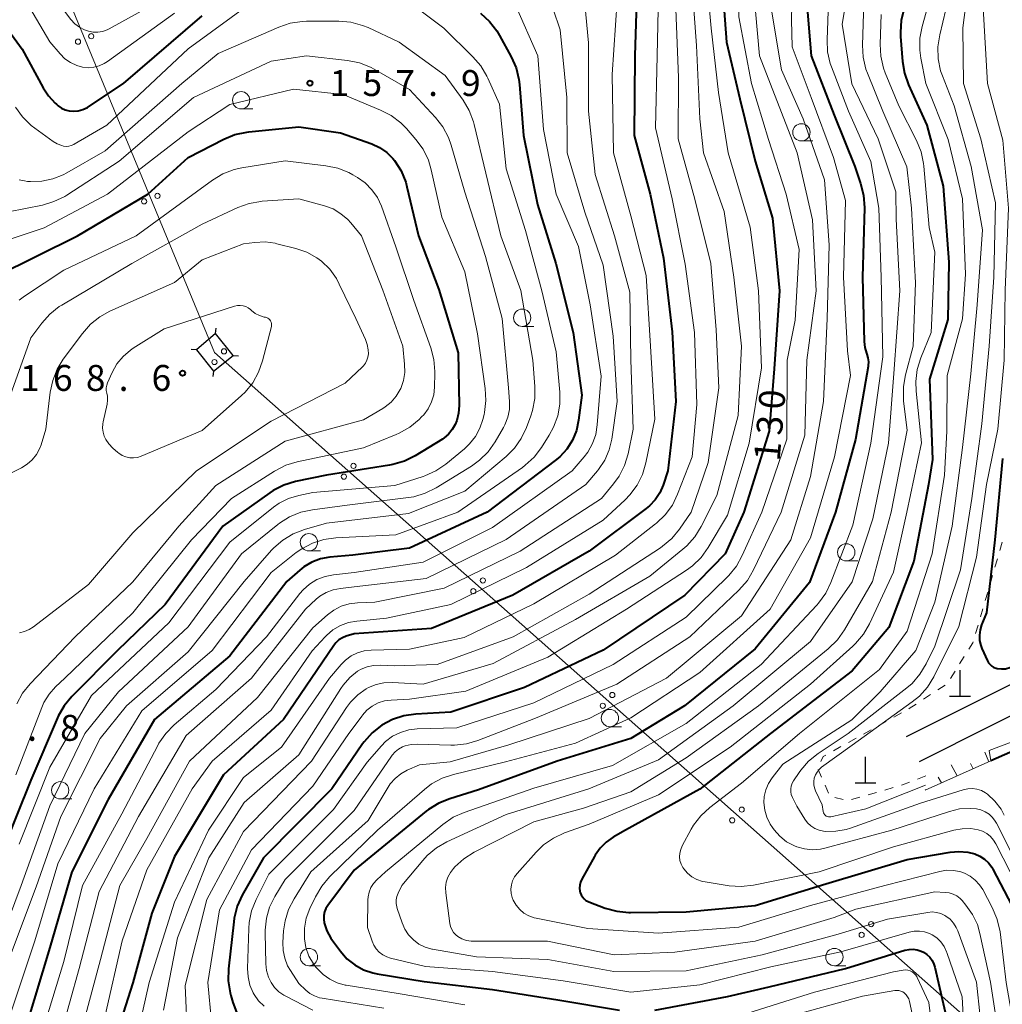
# Model space of a CAD drawing. Units: metres. Extents: x -72000 to -69999, y 27000 to 28500.
# Drawn here: x -71729 to -71587, y 27872 to 28014 of the extents above; entities that cross this region are included whole.
import ezdxf

# ---------------------------------------------------------------- set-up
doc = ezdxf.new("R2010")
doc.units = ezdxf.units.M
for name, color, linetype, lineweight in [('210100_道路縁(街区線)', 7, 'Continuous', 30), ('420100_墓碑', 7, 'Continuous', 30), ('423500_高塔', 7, 'Continuous', 30), ('423599_高塔ひげ', 7, 'Continuous', 30), ('426500_送電線', 7, 'Continuous', 30), ('610111_人工斜面(上)', 7, 'Continuous', 30), ('610199_人工斜面(ヒゲ)', 7, 'Continuous', 30), ('611111_コンクリート被覆(幅上)', 7, 'Continuous', 30), ('611112_コンクリート被覆(幅下)', 7, 'Continuous', 30), ('630100_植生界', 7, 'Continuous', 30), ('633100_広葉樹林', 7, 'Continuous', 13), ('710100_等高線(計曲線)', 7, 'Continuous', 40), ('710200_等高線(主曲線)', 7, 'Continuous', 13), ('731200_図化機測定による標高点', 7, 'Continuous', 40)]:
    doc.layers.add(name, color=color, linetype=linetype, lineweight=lineweight)
doc.styles.add('Style-WORKING', font='MS Gothic.ttf')

msp = doc.modelspace()

# ---------------------------------------------------------------- linework, layer by layer
at = {"layer": '210100_道路縁(街区線)', "linetype": 'Continuous', "lineweight": 30, "flags": 128}
for points in [[(-71601.1, 27910.57), (-71590.82, 27915.73), (-71580.05, 27921.14), (-71575.2, 27923.95), (-71571.32, 27926.87), (-71568.91, 27930.15), (-71567.4, 27933.71), (-71567, 27939.78), (-71565.62, 27975.19), (-71565.44, 27979.78), (-71565.41, 27988.87), (-71565.37, 28004.66), (-71565.32, 28020.78), (-71565.06, 28028.39), (-71564.98, 28030.82), (-71563.26, 28045.61), (-71561.91, 28051.81), (-71561.16, 28055.27), (-71554.82, 28078.9), (-71550.61, 28094.56)], [(-71578.25, 27917.46), (-71599.27, 27906.91)]]:
    msp.add_lwpolyline(points, dxfattribs=at)
at = {"layer": '420100_墓碑', "linetype": 'Continuous', "lineweight": 30}
for p, q in [((-71593.38, 27916.41), (-71593.38, 27920.16)), ((-71594.88, 27916.41), (-71591.88, 27916.41)), ((-71607.05, 27903.87), (-71607.05, 27907.62)), ((-71608.55, 27903.87), (-71605.55, 27903.87))]:
    msp.add_line(p, q, dxfattribs=at)
at = {"layer": '423500_高塔', "linetype": 'Continuous', "lineweight": 30, "flags": 128}
msp.add_lwpolyline([(-71703.82, 27966.48), (-71701.35, 27963.4), (-71698.48, 27965.69), (-71701.06, 27968.85), (-71703.82, 27966.48)], dxfattribs=at)
at = {"layer": '423599_高塔ひげ', "linetype": 'Continuous', "lineweight": 30, "flags": 128}
for points in [[(-71701.06, 27968.85), (-71700.98, 27969.6)], [(-71703.82, 27966.48), (-71704.56, 27966.54)], [(-71698.48, 27965.69), (-71697.74, 27965.61)], [(-71701.35, 27963.4), (-71701.43, 27962.65)]]:
    msp.add_lwpolyline(points, dxfattribs=at)
at = {"layer": '426500_送電線', "linetype": 'Continuous', "lineweight": 13, "flags": 128}
msp.add_lwpolyline([(-71902.7, 28464.37), (-71917.72, 28454.1), (-71896.27, 28398.17), (-71864.16, 28228.04), (-71738.01, 28054.97), (-71701.2, 27966.1), (-71534.74, 27818.75), (-71514.75, 27773.36)], dxfattribs=at)
at = {"layer": '426500_送電線', "linetype": 'Continuous', "lineweight": 13}
for centre in [(-71720.94, 28011.06), (-71719.03, 28011.85), (-71711.38, 27987.96), (-71709.46, 27988.75), (-71699.83, 27966.27), (-71701.21, 27964.72), (-71681.11, 27949.7), (-71682.49, 27948.15), (-71662.39, 27933.13), (-71663.77, 27931.58), (-71643.67, 27916.56), (-71645.05, 27915.01), (-71624.95, 27899.99), (-71626.33, 27898.44), (-71606.23, 27883.42), (-71607.61, 27881.87)]:
    msp.add_circle(centre, 0.375, dxfattribs=at)
at = {"layer": '610111_人工斜面(上)', "linetype": 'Continuous', "lineweight": 13, "flags": 128}
msp.add_lwpolyline([(-71588.92, 27907.05), (-71598.41, 27902.79)], dxfattribs=at)
at = {"layer": '610199_人工斜面(ヒゲ)', "linetype": 'Continuous', "lineweight": 13, "flags": 128}
for points in [[(-71589.22, 27906.91), (-71589.81, 27908.29)], [(-71593.78, 27904.86), (-71594.64, 27906.45)], [(-71591.5, 27905.89), (-71591.84, 27906.64)], [(-71596.07, 27903.84), (-71596.54, 27904.7)], [(-71598.35, 27902.82), (-71598.41, 27902.92)]]:
    msp.add_lwpolyline(points, dxfattribs=at)
at = {"layer": '611111_コンクリート被覆(幅上)', "linetype": 'Continuous', "lineweight": 40, "flags": 128}
msp.add_lwpolyline([(-71580, 27904.93), (-71578.7, 27906.65), (-71580.25, 27910.87), (-71588.92, 27907.05)], dxfattribs=at)
at = {"layer": '611112_コンクリート被覆(幅下)', "linetype": 'Continuous', "lineweight": 13, "flags": 128}
for points in [[(-71589.18, 27908.52), (-71581.01, 27911.63), (-71579.67, 27911.91), (-71577.51, 27905.45), (-71580, 27904.93)], [(-71589.18, 27908.52), (-71588.92, 27907.05)]]:
    msp.add_lwpolyline(points, dxfattribs=at)
at = {"layer": '630100_植生界', "linetype": 'Continuous', "lineweight": 13}
for p, q in [((-71587.62, 27937.45), (-71587.27, 27938.65)), ((-71588.32, 27935.05), (-71587.97, 27936.25)), ((-71589.02, 27932.65), (-71588.67, 27933.85)), ((-71589.72, 27930.25), (-71589.37, 27931.45)), ((-71590.42, 27927.85), (-71590.07, 27929.05)), ((-71591.12, 27925.45), (-71590.77, 27926.65)), ((-71593.43, 27921.06), (-71592.77, 27922.12)), ((-71594.76, 27918.95), (-71594.1, 27920.01)), ((-71596.59, 27917.32), (-71595.55, 27918)), ((-71598.68, 27915.94), (-71597.64, 27916.63)), ((-71602.96, 27913.36), (-71601.86, 27913.97)), ((-71607.32, 27910.92), (-71606.23, 27911.53)), ((-71605.14, 27912.14), (-71604.05, 27912.75)), ((-71609.51, 27909.71), (-71608.42, 27910.32)), ((-71611.69, 27908.49), (-71610.6, 27909.1)), ((-71613.41, 27904.67), (-71613.91, 27905.81)), ((-71598.34, 27904.85), (-71599.51, 27904.4)), ((-71612.4, 27902.38), (-71612.9, 27903.53)), ((-71603.05, 27903.17), (-71604.25, 27902.82)), ((-71610.26, 27901.44), (-71611.47, 27901.74)), ((-71607.85, 27901.78), (-71609.05, 27901.43)), ((-71605.45, 27902.47), (-71606.65, 27902.13))]:
    msp.add_line(p, q, dxfattribs=at)
at = {"layer": '630100_植生界', "linetype": 'Continuous', "lineweight": 13, "flags": 128}
for points in [[(-71592.1, 27923.18), (-71591.52, 27924.1), (-71591.48, 27924.25)], [(-71600.77, 27914.57), (-71600.74, 27914.59), (-71599.73, 27915.26)], [(-71613.52, 27906.95), (-71613.19, 27907.66), (-71612.79, 27907.88)], [(-71600.67, 27903.96), (-71601.68, 27903.57), (-71601.85, 27903.52)]]:
    msp.add_lwpolyline(points, dxfattribs=at)
at = {"layer": '633100_広葉樹林', "linetype": 'Continuous', "lineweight": 13}
for p, q in [((-71697.35, 28001.34), (-71695.68, 28001.34)), ((-71616.32, 27996.7), (-71614.65, 27996.7)), ((-71656.7, 27969.88), (-71655.03, 27969.88)), ((-71687.55, 27937.41), (-71685.88, 27937.41)), ((-71609.83, 27935.95), (-71608.16, 27935.95)), ((-71644.02, 27911.97), (-71642.35, 27911.97)), ((-71723.52, 27901.53), (-71721.85, 27901.53)), ((-71687.55, 27877.41), (-71685.88, 27877.41)), ((-71611.55, 27877.41), (-71609.88, 27877.41))]:
    msp.add_line(p, q, dxfattribs=at)
for centre in [(-71697.35, 28002.59), (-71616.32, 27997.95), (-71656.7, 27971.13), (-71687.55, 27938.66), (-71609.83, 27937.2), (-71644.02, 27913.22), (-71723.52, 27902.78), (-71687.55, 27878.66), (-71611.55, 27878.66)]:
    msp.add_circle(centre, 1.25, dxfattribs=at)
at = {"layer": '710100_等高線(計曲線)', "linetype": 'Continuous', "lineweight": 40, "flags": 128}
for points, elevation in [([(-71613.81, 28089), (-71618.82, 28079.18), (-71619.74, 28072.96), (-71619.85, 28071.22), (-71619.65, 28069.49), (-71619.56, 28069.08), (-71617.84, 28062.16), (-71616.47, 28053), (-71615.23, 28042.77), (-71615, 28033.73), (-71614.57, 28027), (-71615.51, 28016.49), (-71614.91, 28009), (-71611.59, 28000.41), (-71608.6, 27993), (-71607.75, 27990.54), (-71607.33, 27988.85), (-71607.21, 27987.03), (-71607.47, 27977)], 120), ([(-71627.96, 28022.04), (-71627.13, 28011), (-71625.22, 28002.78), (-71623, 27993.79), (-71620.49, 27985.51), (-71619.48, 27975), (-71620.26, 27963.74), (-71621, 27954.71), (-71624.63, 27943), (-71627.35, 27937), (-71633.16, 27931), (-71645, 27923.07), (-71656.37, 27917.63), (-71667, 27914.09), (-71672.1, 27913.81), (-71673.83, 27913.56), (-71675.48, 27913.02), (-71677.02, 27912.19), (-71678.39, 27911.11), (-71679.55, 27909.81), (-71679.78, 27909.49), (-71684.25, 27903), (-71694.13, 27893), (-71697.19, 27887.59), (-71697.91, 27886), (-71698.34, 27884.31), (-71698.42, 27883.78), (-71699.17, 27876.98), (-71699.22, 27875.24)], 130), ([(-71640.07, 28019.93), (-71640.4, 28009), (-71640.49, 27997.51), (-71638.19, 27989), (-71636.26, 27979.74), (-71635, 27969.1), (-71634.49, 27959), (-71635.63, 27949), (-71636.31, 27946.92), (-71636.79, 27945.8), (-71637.45, 27944.79), (-71638.28, 27943.91), (-71638.76, 27943.52), (-71647, 27937.37), (-71658.07, 27931), (-71669.8, 27926.2), (-71681, 27925.43), (-71682.14, 27925.07), (-71682.69, 27924.85), (-71683.2, 27924.53), (-71683.64, 27924.12), (-71683.95, 27923.72), (-71691.21, 27913)], 140), ([(-71601.44, 28015.84), (-71601.87, 28014.15), (-71601.99, 28012.41), (-71601.97, 28011.81), (-71601.7, 28008.21), (-71601.43, 28006.49), (-71600.83, 28004.8), (-71598.19, 27999), (-71595.82, 27990.18), (-71595, 27979.19), (-71595.14, 27970.86), (-71597.77, 27962.23), (-71597.38, 27950.62), (-71597.92, 27947)], 110), ([(-71732.11, 28014.22), (-71729, 28009.98), (-71726, 28004.38), (-71725.23, 28003.21), (-71724.27, 28002.18), (-71724.06, 28002), (-71723.81, 28001.79), (-71723.32, 28001.45), (-71722.79, 28001.2), (-71722.21, 28001.05), (-71721.64, 28001), (-71720.93, 28001.06), (-71720.24, 28001.25), (-71719.59, 28001.55), (-71719.38, 28001.68)], 150), ([(-71662.74, 28015.16), (-71661.44, 28013.99), (-71660.37, 28012.62), (-71659.96, 28011.94), (-71658.29, 28008.86), (-71657.59, 28007.26), (-71657.18, 28005.57), (-71657.1, 28004.89), (-71656.51, 27997.49), (-71654.48, 27987.52), (-71651.83, 27979), (-71649.35, 27969), (-71648.07, 27959.93), (-71648.54, 27956.3), (-71648.86, 27954.81), (-71649.43, 27953.41), (-71650.25, 27952.13), (-71651.27, 27951), (-71651.91, 27950.46), (-71661.75, 27943), (-71673, 27937.78), (-71681.2, 27936.8), (-71684.52, 27936.49), (-71685.85, 27936.25), (-71687.11, 27935.79), (-71688.27, 27935.11), (-71688.88, 27934.63), (-71690.76, 27933), (-71699, 27922.21), (-71709.86, 27913), (-71716.57, 27901.43), (-71721.85, 27891), (-71725, 27880.02), (-71728.36, 27869)], 150), ([(-71719.38, 28001.68), (-71714.34, 28005), (-71703, 28014.79)], 150), ([(-71732.85, 27977.15), (-71721, 27982.96), (-71710.86, 27989), (-71705, 27994.3), (-71699.87, 27996.95), (-71698.26, 27997.62), (-71696.55, 27997.99), (-71696.25, 27998.03), (-71689, 27998.74), (-71683, 27997.89), (-71678.47, 27996.27), (-71677.32, 27995.74), (-71676.29, 27995.03)], 160), ([(-71676.29, 27995.03), (-71675.39, 27994.14), (-71675.15, 27993.85), (-71674.21, 27992.36), (-71673.55, 27990.75), (-71673.37, 27990.08), (-71671.69, 27983), (-71668.78, 27975.22), (-71665.95, 27966.05), (-71665.81, 27958.46), (-71665.89, 27957.35), (-71666.15, 27956.27), (-71666.39, 27955.68), (-71666.81, 27954.95), (-71667.34, 27954.3), (-71667.98, 27953.76), (-71668.24, 27953.59), (-71672.17, 27951.17), (-71673.73, 27950.39), (-71675.4, 27949.89), (-71675.87, 27949.81), (-71685, 27948.38), (-71689.51, 27947.43), (-71691.18, 27946.92), (-71692.73, 27946.13), (-71693.21, 27945.81), (-71700.02, 27941), (-71708.35, 27929.65), (-71715.25, 27923), (-71721.82, 27916.35), (-71722.94, 27915.01), (-71723.8, 27913.49), (-71723.9, 27913.26), (-71727.76, 27904.24), (-71731.84, 27894.16)], 160), ([(-71607.47, 27977), (-71607.26, 27967.71), (-71607.16, 27966.84), (-71606.92, 27965.99), (-71606.87, 27965.88), (-71606.7, 27965.34), (-71606.62, 27964.77), (-71606.65, 27964.2), (-71606.67, 27964.06), (-71608.49, 27953.51), (-71611.38, 27943), (-71615.16, 27932.84), (-71623, 27923.24), (-71633.25, 27915), (-71641, 27910.28), (-71651.63, 27907), (-71663, 27902.83), (-71667.15, 27901.57), (-71668.77, 27900.93), (-71670.25, 27900.01), (-71670.6, 27899.74), (-71681, 27891.24), (-71684.8, 27886.14), (-71685.08, 27885.69), (-71685.28, 27885.2), (-71685.39, 27884.67), (-71685.4, 27884.14), (-71685.33, 27883.61), (-71684.94, 27882.46), (-71684.37, 27881.38), (-71684.16, 27881.08), (-71683, 27879.51), (-71682.05, 27878.42), (-71680.92, 27877.52), (-71679.65, 27876.82), (-71678.28, 27876.36), (-71677.67, 27876.23), (-71670.88, 27875.12), (-71661, 27873.97), (-71651.53, 27872.47), (-71642.62, 27871)], 120), ([(-71587.24, 27950.76), (-71588.35, 27939), (-71589.57, 27928.43), (-71590.26, 27926.72), (-71590.48, 27925.99), (-71590.58, 27925.23), (-71590.54, 27924.47), (-71590.37, 27923.73)], 100), ([(-71597.92, 27947), (-71600.08, 27935.92), (-71603.65, 27926.35), (-71609, 27920.05), (-71620.8, 27911), (-71631, 27902.93), (-71641.76, 27897), (-71643.52, 27896), (-71644.55, 27895.29), (-71645.44, 27894.41), (-71646.17, 27893.39), (-71646.26, 27893.23), (-71648.09, 27889.91), (-71648.27, 27889.51), (-71648.38, 27889.08), (-71648.41, 27888.64), (-71648.36, 27888.21), (-71648.31, 27888), (-71648.18, 27887.66), (-71648, 27887.36), (-71647.76, 27887.08), (-71647.48, 27886.86), (-71647.17, 27886.68), (-71647.05, 27886.63), (-71644.69, 27885.75), (-71643.01, 27885.28), (-71641.28, 27885.11), (-71641.03, 27885.11), (-71633, 27885.22), (-71623, 27886.13), (-71612.77, 27889.23), (-71601, 27892.75), (-71594.82, 27893.83), (-71593.53, 27893.94), (-71592.23, 27893.82), (-71591.24, 27893.57), (-71590.51, 27893.26), (-71589.85, 27892.83), (-71589.27, 27892.3), (-71588.79, 27891.66), (-71588.62, 27891.36), (-71585.88, 27886.12)], 110), ([(-71590.37, 27923.73), (-71590.2, 27923.31), (-71589.41, 27921.52), (-71589.25, 27921.23), (-71589.03, 27920.96), (-71588.77, 27920.73), (-71588.48, 27920.56), (-71588.16, 27920.44), (-71588, 27920.4), (-71587.39, 27920.33), (-71586.78, 27920.37), (-71586.18, 27920.52), (-71586.05, 27920.57), (-71585, 27920.97), (-71584.45, 27921.13), (-71583.89, 27921.19), (-71583.32, 27921.15), (-71582.64, 27920.89), (-71581.51, 27920.45)], 100), ([(-71691.21, 27913), (-71699.9, 27905), (-71707, 27893.19), (-71710.29, 27885), (-71713, 27874.91), (-71716.82, 27863)], 140), ([(-71637.54, 27871), (-71627, 27872.95), (-71621, 27874.34), (-71609.92, 27877), (-71601.34, 27879.64), (-71600.75, 27879.76), (-71600.15, 27879.79), (-71599.56, 27879.7), (-71598.99, 27879.52), (-71598.65, 27879.35), (-71598.17, 27879.03), (-71597.76, 27878.63), (-71597.42, 27878.16), (-71597.17, 27877.64), (-71597.04, 27877.2), (-71595.16, 27869)], 120), ([(-71699.22, 27875.24), (-71698.95, 27873.51), (-71698.84, 27873.09), (-71698.55, 27872.08), (-71698.01, 27870.69)], 130)]:
    msp.add_lwpolyline(points, dxfattribs=dict(at, elevation=elevation))
at = {"layer": '710200_等高線(主曲線)', "linetype": 'Continuous', "lineweight": 13, "flags": 128}
for points, elevation in [([(-71604.75, 28093), (-71610.42, 28083), (-71611.08, 28080.63), (-71611.34, 28079.2), (-71611.36, 28077.75), (-71611.12, 28076.31), (-71611.01, 28075.92), (-71609, 28069.45), (-71608.42, 28063), (-71609, 28058.32), (-71608.92, 28053), (-71608.24, 28043.76), (-71608.89, 28033), (-71608.49, 28025), (-71610.43, 28013.57), (-71609.03, 28004.97), (-71605.2, 27997), (-71602.65, 27989.35), (-71602.62, 27985.38)], 116), ([(-71589.58, 28089), (-71588.25, 28079.75), (-71586.83, 28071), (-71587.85, 28060.15), (-71589.6, 28049), (-71591.66, 28036.34), (-71591.45, 28025), (-71592.96, 28013.04), (-71592.88, 28005), (-71590.36, 27997), (-71588.23, 27987.77), (-71588.49, 27977), (-71589.15, 27967), (-71590.21, 27955.79)], 104), ([(-71587.05, 28086.64), (-71585.88, 28080.12), (-71584.8, 28071), (-71585.95, 28060.05), (-71587.39, 28049), (-71589.58, 28038.42), (-71589.41, 28027), (-71590.05, 28015.95), (-71589.42, 28005), (-71587.19, 27996.81), (-71586.38, 27987), (-71586.86, 27975.14), (-71587.01, 27965), (-71587.91, 27955)], 102), ([(-71633.55, 28070.75), (-71632.13, 28063), (-71630.36, 28053.64), (-71628.63, 28045), (-71626.55, 28035.45), (-71625.56, 28025), (-71625.37, 28014.63), (-71623.55, 28005), (-71621.1, 27996.9), (-71618.53, 27989), (-71616.62, 27981), (-71617.22, 27970.78), (-71618.4, 27965), (-71618.42, 27953.58), (-71622.06, 27943), (-71624.87, 27936.73)], 128), ([(-71730.59, 28030.47), (-71727.81, 28024.19), (-71724.06, 28017), (-71721.99, 28014.29), (-71721.41, 28013.66), (-71720.74, 28013.14), (-71719.99, 28012.75), (-71719.44, 28012.56), (-71718.76, 28012.43), (-71718.07, 28012.42), (-71717.39, 28012.54), (-71716.73, 28012.76), (-71716.46, 28012.9), (-71709, 28017), (-71697, 28026.02), (-71690.65, 28029.69), (-71689.07, 28030.42), (-71687.38, 28030.87), (-71687.12, 28030.92), (-71677.68, 28032.32), (-71671, 28031)], 146), ([(-71617.5, 28025), (-71617.77, 28014.23), (-71617.67, 28010.33), (-71614.93, 28003), (-71611.68, 27994.32), (-71609.92, 27988.08), (-71610.23, 27977), (-71609.64, 27966.36), (-71609.23, 27962.77), (-71611.52, 27951), (-71615, 27939.31), (-71620.84, 27929), (-71631, 27919.8), (-71641, 27913.24), (-71649, 27909.62), (-71659.12, 27906.88), (-71666.62, 27905.08), (-71668.27, 27904.53), (-71669.8, 27903.7), (-71670.85, 27902.9), (-71677.63, 27897), (-71684.55, 27890.25), (-71685.69, 27888.93)], 122), ([(-71630.33, 28023.67), (-71629.37, 28013), (-71628.29, 28003.71), (-71626.89, 27995), (-71623.75, 27984.25), (-71622.53, 27975), (-71622.11, 27963.89), (-71623.87, 27953), (-71627, 27942.58), (-71629.81, 27937.88), (-71630.83, 27936.47), (-71632.09, 27935.26), (-71632.94, 27934.64), (-71641.61, 27929), (-71653, 27922.05), (-71664.86, 27917.14), (-71673, 27915.95), (-71675.65, 27915.83), (-71676.6, 27915.7), (-71677.52, 27915.41), (-71678.38, 27914.96), (-71679.15, 27914.37), (-71679.8, 27913.66), (-71679.86, 27913.57), (-71681.75, 27911), (-71687, 27903.36), (-71695.85, 27894.15), (-71700.49, 27885.51), (-71702.18, 27875), (-71701.66, 27869.3)], 132), ([(-71632.28, 28021), (-71631.49, 28010.51), (-71631, 27999.91), (-71630.47, 27995), (-71627.5, 27986.5), (-71626.1, 27977), (-71624.97, 27967.03), (-71625.48, 27957), (-71628.57, 27945.43), (-71630.83, 27940.93), (-71631.74, 27939.44), (-71632.9, 27938.14), (-71633.46, 27937.64), (-71638.24, 27933.76), (-71649, 27927.5), (-71660.89, 27921.11), (-71671, 27918.13), (-71675.52, 27918.37), (-71676.69, 27918.33), (-71677.83, 27918.08), (-71678.91, 27917.64), (-71679.26, 27917.45), (-71680.48, 27916.58), (-71681.53, 27915.51), (-71682.1, 27914.74), (-71687.16, 27907), (-71697, 27896.8), (-71702.29, 27887), (-71705.43, 27874.57)], 134), ([(-71612.26, 28021), (-71612.61, 28011.34), (-71612.53, 28009.6), (-71612.14, 28007.9), (-71611.96, 28007.41), (-71609.52, 28001), (-71606.28, 27993.72), (-71605.12, 27987), (-71604.78, 27977), (-71604.54, 27965.46), (-71606.29, 27953), (-71608.86, 27941.14), (-71612.04, 27932.84), (-71612.8, 27931.27), (-71613.83, 27929.86), (-71614.1, 27929.56), (-71622.16, 27921), (-71633, 27912.44), (-71643.63, 27906.37), (-71655, 27903.08), (-71665.08, 27899.59), (-71666.67, 27898.88), (-71668.19, 27897.85), (-71676.47, 27891), (-71677.74, 27889.82), (-71678.21, 27889.3), (-71678.58, 27888.71), (-71678.84, 27888.06), (-71678.99, 27887.37), (-71679.02, 27886.92), (-71679.06, 27882.94), (-71678.41, 27880.97), (-71678.16, 27880.38), (-71677.81, 27879.84), (-71677.37, 27879.37), (-71676.86, 27878.98), (-71676.28, 27878.69), (-71675.76, 27878.52), (-71670.69, 27877.31), (-71661, 27876.55), (-71650.79, 27875.21), (-71641, 27873.59), (-71631, 27874.66), (-71620.75, 27877.25), (-71610.6, 27879.4), (-71600.73, 27882.26), (-71599.99, 27882.4), (-71599.24, 27882.42), (-71598.5, 27882.3), (-71597.79, 27882.06), (-71597.43, 27881.88), (-71596.75, 27881.42), (-71596.16, 27880.84), (-71595.68, 27880.18)], 118), ([(-71730.12, 28018.8), (-71729.16, 28017.85), (-71728.41, 28016.79), (-71725, 28011.02), (-71723.54, 28009.29), (-71722.83, 28008.6), (-71722.01, 28008.03), (-71721.11, 28007.61), (-71720.27, 28007.38), (-71719.46, 28007.3), (-71718.66, 28007.36), (-71717.87, 28007.55), (-71717.14, 28007.88), (-71716.67, 28008.18), (-71707, 28015.19)], 148), ([(-71653.21, 28018.79), (-71651.21, 28012.79), (-71650.24, 28003), (-71650.2, 27995), (-71647.62, 27986.38), (-71645, 27978.74), (-71643.53, 27968.47), (-71642.95, 27959), (-71643.75, 27953.59), (-71644.13, 27952.02), (-71644.77, 27950.54), (-71645.66, 27949.2), (-71645.82, 27949), (-71647.51, 27947), (-71659, 27939.04), (-71670.58, 27933.42), (-71681, 27932.2), (-71683, 27931.99), (-71684.05, 27931.78), (-71685.05, 27931.4), (-71685.97, 27930.84), (-71686.49, 27930.42), (-71688.05, 27929), (-71695.83, 27919), (-71705.31, 27910.69), (-71712.2, 27899), (-71717.87, 27888.13), (-71720.76, 27877), (-71723.59, 27867)], 146), ([(-71647.89, 28019.13), (-71647.11, 28010.89), (-71647.1, 28001), (-71646.16, 27991.84), (-71643.37, 27983), (-71641.15, 27974.85), (-71640.97, 27965.03), (-71640.65, 27955), (-71641.39, 27951.43), (-71641.9, 27949.77), (-71642.68, 27948.21), (-71643.49, 27947.09), (-71645.23, 27945), (-71657, 27937.37), (-71668, 27932), (-71678.03, 27929.97), (-71680.51, 27929.89), (-71681.72, 27929.75), (-71682.88, 27929.39), (-71683.96, 27928.85), (-71684.87, 27928.17), (-71687, 27926.3), (-71695, 27916.22), (-71704.84, 27907), (-71711, 27895.81), (-71714.9, 27889), (-71717.67, 27878.33), (-71720.72, 27867)], 144), ([(-71623.24, 28018.76), (-71622.37, 28009), (-71619.19, 28000.81), (-71616.94, 27995), (-71614.69, 27985.31), (-71614.2, 27975), (-71615.52, 27965), (-71615.83, 27954.17), (-71619.23, 27943), (-71623.24, 27934.65), (-71624.13, 27933.15), (-71625.36, 27931.74), (-71632.44, 27925), (-71643, 27918.11), (-71654.77, 27913.23), (-71663.1, 27909.98), (-71664.77, 27909.49), (-71666.51, 27909.3), (-71667.04, 27909.3), (-71671.91, 27909.45), (-71672.77, 27909.4), (-71673.61, 27909.21), (-71674, 27909.06), (-71674.57, 27908.75), (-71675.09, 27908.35), (-71675.52, 27907.86), (-71675.61, 27907.73), (-71681, 27899.86), (-71691, 27889.87), (-71692.47, 27887.43), (-71693.23, 27885.9), (-71693.7, 27884.27), (-71693.89, 27882.57), (-71693.89, 27882.15), (-71693.79, 27877.7)], 126), ([(-71594.56, 28019.44), (-71596.32, 28012.03), (-71596.58, 28010.3), (-71596.53, 28008.56), (-71596.18, 28006.86), (-71595.92, 28006.1), (-71594.23, 28001.77), (-71591.76, 27993), (-71590.14, 27983.86), (-71590.89, 27973), (-71591.83, 27963), (-71593, 27952.37), (-71594.5, 27941), (-71597, 27929.98), (-71599.79, 27923), (-71604.92, 27917), (-71609.04, 27912.96), (-71619, 27906.58), (-71620.55, 27904.58), (-71621.08, 27903.75), (-71621.47, 27902.83), (-71621.69, 27901.87), (-71621.74, 27901), (-71621.62, 27899.92), (-71621.33, 27898.88), (-71620.85, 27897.9), (-71620.51, 27897.39), (-71620.27, 27897.07), (-71619.44, 27896.13), (-71618.45, 27895.35), (-71617.34, 27894.75), (-71617, 27894.62), (-71615.87, 27894.3), (-71614.71, 27894.19), (-71613.55, 27894.29), (-71612.94, 27894.42), (-71603.24, 27897), (-71594.92, 27899.73), (-71593.43, 27900.08), (-71591.9, 27900.16), (-71591, 27900.09), (-71590.35, 27899.94), (-71589.73, 27899.68), (-71589.17, 27899.32), (-71588.68, 27898.87), (-71588.28, 27898.34), (-71588.09, 27898.01), (-71586.05, 27893.95)], 106), ([(-71597.34, 28018.66), (-71598.85, 28013.27), (-71599.17, 28011.56), (-71599.19, 28009.82), (-71599.04, 28008.68), (-71598.33, 28005), (-71595.09, 27996.91), (-71593, 27988.32), (-71592.57, 27977.43), (-71593, 27970.96), (-71595.24, 27962.76), (-71595.28, 27954.72), (-71595.64, 27948.36)], 108), ([(-71674.24, 28017.76), (-71668.05, 28013), (-71663.84, 28008.89), (-71662.7, 28007.57), (-71661.81, 28006.07), (-71661.67, 28005.78), (-71660, 28002), (-71659, 27992.66), (-71656.24, 27983.76), (-71653.85, 27975), (-71651.81, 27966.19), (-71651.28, 27960.39), (-71651.27, 27958.64), (-71651.57, 27956.93), (-71652.16, 27955.29), (-71652.79, 27954.13), (-71653.92, 27952.36), (-71654.97, 27950.97), (-71656.26, 27949.79), (-71656.66, 27949.49), (-71666.02, 27943), (-71675, 27939.73), (-71683.65, 27939.3), (-71685.38, 27939.07), (-71687.04, 27938.53), (-71688.58, 27937.72), (-71689.37, 27937.16), (-71693, 27934.28), (-71701.53, 27923), (-71711.72, 27914.28), (-71718.61, 27903), (-71723.84, 27892.16), (-71727.17, 27881), (-71731, 27869.56)], 152), ([(-71642.96, 28017), (-71643.68, 28006.32), (-71643.5, 27995), (-71641, 27985.87), (-71638.75, 27977.25), (-71638.15, 27967), (-71637.54, 27956.46), (-71638.82, 27950.15), (-71639.31, 27948.48), (-71640.09, 27946.92), (-71641.13, 27945.52), (-71641.81, 27944.81), (-71645, 27941.85), (-71656.08, 27935), (-71667, 27929.67), (-71676.34, 27927.66), (-71680.61, 27927.26), (-71681.83, 27927.03), (-71683, 27926.6), (-71684.07, 27925.97), (-71685.02, 27925.16), (-71685.21, 27924.96), (-71687.07, 27922.93), (-71693, 27914.39), (-71701.54, 27907), (-71704.44, 27903), (-71711, 27891.3), (-71714.54, 27881), (-71717, 27870.22)], 142), ([(-71716.77, 27999), (-71705, 28010.04), (-71695.42, 28017.02)], 152), ([(-71637, 28018), (-71637.17, 28009), (-71637.4, 27998.6), (-71635, 27988.35), (-71633.12, 27978.88), (-71631.8, 27969), (-71631.44, 27958.56), (-71632.13, 27951), (-71634.22, 27945.59), (-71634.98, 27944.03), (-71636.01, 27942.62), (-71637.27, 27941.41), (-71637.41, 27941.3), (-71643.22, 27936.78), (-71655, 27929.77), (-71665.1, 27924.9), (-71673, 27923.21), (-71678.55, 27923.07), (-71679.56, 27922.95), (-71680.54, 27922.66), (-71681.45, 27922.21), (-71682.27, 27921.61), (-71682.86, 27921), (-71684.55, 27919), (-71691.51, 27909), (-71697, 27904.64), (-71702.08, 27897), (-71707, 27886.62), (-71710.67, 27875), (-71713, 27864.46)], 138), ([(-71634.51, 28017), (-71634.11, 28005.89), (-71634.13, 27997), (-71631.73, 27988.27), (-71629.4, 27979), (-71628.64, 27969.36), (-71628.26, 27961), (-71629.79, 27950.21), (-71632.24, 27943), (-71633.96, 27940.53), (-71635.07, 27939.19), (-71636.4, 27938.07), (-71636.71, 27937.86), (-71647, 27931.17), (-71657.99, 27925), (-71669, 27920.96), (-71675.21, 27920.79), (-71677.25, 27920.89), (-71678.19, 27920.85), (-71679.12, 27920.65), (-71680, 27920.29), (-71680.51, 27919.99), (-71681.65, 27919.08), (-71682.61, 27918), (-71682.95, 27917.49), (-71689, 27907.9), (-71696.91, 27901), (-71702, 27893), (-71706.56, 27881.44), (-71708.58, 27871)], 136), ([(-71620.87, 28017.13), (-71619.22, 28007), (-71616.08, 27999.92), (-71613, 27991.1), (-71612.32, 27981.68), (-71612.57, 27971), (-71613.1, 27959), (-71615, 27948.15), (-71617.86, 27939), (-71625, 27928), (-71635.83, 27919), (-71647, 27913.18), (-71658.65, 27909.35), (-71667.1, 27906.9), (-71671.54, 27906.46), (-71673.32, 27905.68), (-71674.25, 27905.18), (-71675.08, 27904.51), (-71675.78, 27903.72), (-71676.09, 27903.24), (-71679, 27898.42)], 124), ([(-71657.67, 28016.33), (-71654.46, 28009), (-71653.62, 27998.38), (-71651.8, 27989), (-71648.58, 27981.42), (-71646.87, 27973), (-71645.3, 27962.7), (-71645.84, 27955.63), (-71646.07, 27954.25), (-71646.53, 27952.93), (-71647.21, 27951.71), (-71647.76, 27951), (-71649.48, 27949), (-71661, 27940.79), (-71671, 27935.79), (-71681, 27934.3), (-71684, 27933.96), (-71685.22, 27933.71), (-71686.38, 27933.25), (-71687.45, 27932.6), (-71688.38, 27931.78), (-71688.85, 27931.23), (-71693.68, 27925), (-71701, 27917.35), (-71707.02, 27912.26), (-71708.25, 27911.02), (-71709.24, 27909.59), (-71709.42, 27909.27), (-71714.61, 27899.39), (-71720.31, 27889), (-71723, 27878.04), (-71726.39, 27867)], 148), ([(-71607.31, 28016.69), (-71607.5, 28010.54), (-71607.4, 28008.8), (-71607, 28007.1), (-71606.77, 28006.5), (-71604.55, 28001), (-71601.06, 27992.94), (-71600.38, 27987), (-71599.81, 27976.19), (-71600.17, 27967), (-71601.27, 27962.89), (-71601.57, 27961.17), (-71601.57, 27959.43), (-71601.53, 27959.06)], 114), ([(-71729.45, 27991.09), (-71728.7, 27990.91), (-71728.27, 27990.86), (-71727.8, 27990.83), (-71726.18, 27990.88), (-71724.58, 27991.2), (-71723.07, 27991.8), (-71722.57, 27992.07), (-71717, 27995.29), (-71705.95, 28005), (-71700.65, 28009.35), (-71691.9, 28013.18), (-71690.24, 28013.73), (-71688.52, 28014), (-71687.9, 28014.02), (-71683.21, 28014.02), (-71681.48, 28013.87), (-71679.79, 28013.42), (-71678.99, 28013.09), (-71674.48, 28011), (-71667.83, 28006.17), (-71665.26, 28002.61), (-71664.36, 28001.11), (-71663.74, 27999.48), (-71663.63, 27999.07), (-71661.95, 27992.05), (-71659.78, 27983), (-71656.91, 27975.09), (-71655.17, 27965), (-71654.88, 27961.17), (-71654.89, 27959.43), (-71655.22, 27957.71), (-71655.46, 27956.96), (-71656.08, 27955.26), (-71656.83, 27953.68), (-71657.83, 27952.26), (-71659.03, 27951.06), (-71665, 27946.04), (-71673.16, 27942.84), (-71685, 27941.4), (-71688.19, 27940.5), (-71689.81, 27939.87), (-71691.31, 27938.98), (-71692.63, 27937.84), (-71692.94, 27937.5), (-71696.92, 27933), (-71705, 27922.81), (-71713.94, 27915), (-71717.73, 27910.27), (-71723.42, 27899), (-71727, 27888.82), (-71731.42, 27877)], 154), ([(-71604.76, 28015), (-71604.92, 28010.69), (-71604.83, 28008.95), (-71604.44, 28007.25), (-71604.19, 28006.54), (-71602.24, 28001.76), (-71599.67, 27996.75), (-71599.01, 27995.13), (-71598.64, 27993.43), (-71598.6, 27993.05), (-71597.83, 27984.17), (-71597, 27980.6), (-71597.56, 27969), (-71599.05, 27965.32), (-71599.57, 27963.66), (-71599.78, 27961.93), (-71599.74, 27960.51), (-71598.95, 27953.05), (-71601.05, 27943), (-71603, 27934.34), (-71606.49, 27926.85), (-71607.36, 27925.34), (-71608.48, 27924.01), (-71608.87, 27923.64), (-71615, 27918.13), (-71626.63, 27909), (-71637, 27902.11), (-71647, 27897.89), (-71650.59, 27896.61), (-71652.18, 27895.88), (-71653.61, 27894.89), (-71654.7, 27893.84), (-71657.44, 27890.76), (-71657.81, 27890.26), (-71658.09, 27889.7), (-71658.26, 27889.11), (-71658.34, 27888.49), (-71658.3, 27887.87), (-71658.16, 27887.27), (-71658, 27886.88), (-71657.59, 27886.17), (-71657.06, 27885.55), (-71656.44, 27885.03), (-71655.73, 27884.62), (-71654.96, 27884.34), (-71654.7, 27884.28), (-71647.23, 27882.77), (-71637, 27882.13), (-71625.38, 27883), (-71615, 27886.1), (-71604.25, 27889), (-71596.31, 27891.05), (-71595.34, 27891.21), (-71594.36, 27891.2), (-71593.4, 27891.02), (-71592.74, 27890.79), (-71591.92, 27890.36), (-71591.18, 27889.79)], 112), ([(-71731, 27986.47), (-71726.09, 27987.43), (-71724.42, 27987.92), (-71722.86, 27988.68), (-71722.57, 27988.86), (-71715, 27993.79), (-71704.26, 28003), (-71693, 28008.22), (-71687.88, 28009), (-71681.95, 28008.33), (-71680.24, 28007.99), (-71678.62, 28007.35), (-71678.11, 28007.08), (-71673, 28004.16), (-71669.24, 28000.1), (-71668.17, 27998.73), (-71667.36, 27997.19), (-71666.97, 27996.1), (-71665, 27989.31), (-71662.01, 27979.99), (-71659.62, 27971), (-71658.66, 27961), (-71658.53, 27959), (-71658.56, 27957.85), (-71658.78, 27956.73), (-71659.2, 27955.66), (-71659.41, 27955.27), (-71660.62, 27953.17)], 156), ([(-71737, 27980.4), (-71725.86, 27984.14), (-71716.68, 27989), (-71705, 27998.04), (-71699, 28001.99), (-71689.79, 28004.21), (-71682.6, 28003.4), (-71677.18, 28001.17), (-71675.63, 28000.36), (-71674.24, 27999.3), (-71673.45, 27998.49), (-71672.07, 27996.9), (-71671.04, 27995.5), (-71670.27, 27993.93), (-71669.85, 27992.54), (-71668.3, 27985.7), (-71665, 27977.79), (-71663.18, 27968.82), (-71662.04, 27960.89), (-71661.94, 27959.15), (-71662.15, 27957.42), (-71662.21, 27957.14), (-71662.38, 27956.43), (-71662.82, 27955.14), (-71663.47, 27953.94), (-71664.32, 27952.87), (-71665.04, 27952.19), (-71667.76, 27949.97), (-71669.2, 27948.99), (-71670.79, 27948.27), (-71671.04, 27948.19), (-71675.12, 27946.88), (-71687, 27945.85), (-71689.02, 27945.43), (-71690.48, 27944.98), (-71691.84, 27944.3), (-71692.67, 27943.71), (-71699, 27938.66), (-71707.83, 27927), (-71719, 27916.48), (-71725, 27906.11), (-71729.47, 27895)], 158), ([(-71729.98, 28001.6), (-71728.97, 28000.18), (-71727.73, 27998.96), (-71727.21, 27998.55), (-71724.55, 27996.63), (-71723.95, 27996.28), (-71723.3, 27996.03), (-71723.04, 27995.96), (-71722.66, 27995.92), (-71722.28, 27995.94), (-71721.91, 27996.03), (-71721.56, 27996.18), (-71721.48, 27996.22), (-71716.77, 27999)], 152), ([(-71723, 27978.03), (-71712.55, 27983), (-71701.5, 27991.03), (-71700, 27991.93), (-71698.38, 27992.55), (-71697.23, 27992.81), (-71691, 27993.82), (-71685.08, 27993.12), (-71683.37, 27992.77), (-71681.76, 27992.12), (-71681.19, 27991.82), (-71680.52, 27991.42), (-71679.4, 27990.63), (-71678.43, 27989.65), (-71677.65, 27988.52), (-71677.07, 27987.25), (-71675, 27981.39), (-71672.38, 27973.62), (-71669.91, 27966.76), (-71669.47, 27965.08), (-71669.33, 27963.34), (-71669.33, 27963.13), (-71669.38, 27961.08), (-71669.5, 27960), (-71669.81, 27958.95), (-71670.3, 27957.97), (-71670.95, 27957.09), (-71671.25, 27956.78), (-71671.62, 27956.41), (-71672.96, 27955.3), (-71674.48, 27954.44), (-71674.91, 27954.25), (-71679.67, 27952.33), (-71689.23, 27950.3), (-71690.89, 27949.79), (-71692.53, 27948.95), (-71698.72, 27945), (-71704.55, 27939), (-71713, 27928.45), (-71722.86, 27919), (-71724.19, 27917.74), (-71725.13, 27916.68), (-71725.87, 27915.47), (-71726.19, 27914.76), (-71729.95, 27905)], 162), ([(-71703, 27984.65), (-71697.84, 27987.06), (-71696.2, 27987.66), (-71694.48, 27987.96), (-71694.3, 27987.98), (-71689, 27988.35), (-71685.3, 27987.32), (-71684.06, 27986.86), (-71682.91, 27986.18), (-71681.9, 27985.32), (-71681.47, 27984.84), (-71679.94, 27983), (-71676.88, 27975.12), (-71673.98, 27967), (-71673.71, 27964.41), (-71673.69, 27963.22), (-71673.88, 27962.04), (-71674.27, 27960.92), (-71674.35, 27960.74), (-71674.93, 27959.78), (-71675.66, 27958.94), (-71676.52, 27958.23), (-71676.86, 27958.01), (-71679.63, 27956.37), (-71691, 27953.29), (-71701, 27946.85), (-71706.37, 27941), (-71713, 27932.91), (-71721.36, 27925), (-71727.87, 27918.2), (-71728.96, 27916.84), (-71729.8, 27915.31)], 164), ([(-71731.2, 27958.65), (-71727.76, 27968.24), (-71726.19, 27970.35), (-71725.03, 27971.65), (-71723.66, 27972.74), (-71723.29, 27972.97), (-71713.17, 27979), (-71703, 27984.65)], 164), ([(-71602.62, 27985.38), (-71602.08, 27975), (-71602.93, 27963.07), (-71603.74, 27953), (-71605.97, 27942.03), (-71609, 27932.92), (-71615, 27924.31), (-71626.17, 27915), (-71637, 27907.19), (-71647.05, 27903), (-71659, 27899.27), (-71667.59, 27895.31), (-71669.1, 27894.44), (-71670.44, 27893.33), (-71671.09, 27892.62), (-71674.09, 27889), (-71674.63, 27887.92), (-71674.81, 27887.44), (-71674.91, 27886.94), (-71674.93, 27886.43), (-71674.85, 27885.93), (-71674.78, 27885.69), (-71674.08, 27883.61), (-71673.68, 27882.69), (-71673.13, 27881.86), (-71672.44, 27881.14), (-71671.64, 27880.54), (-71670.74, 27880.1), (-71669.78, 27879.81), (-71669.65, 27879.79), (-71663.33, 27878.67), (-71653, 27878.32), (-71643.43, 27876.57), (-71633, 27876.68), (-71621.98, 27879), (-71611, 27881.99), (-71603.85, 27884.15), (-71598.05, 27885.13), (-71597.41, 27885.18), (-71596.76, 27885.12), (-71596.14, 27884.95), (-71595.56, 27884.67), (-71595.41, 27884.59), (-71594.82, 27884.12), (-71594.31, 27883.56), (-71593.92, 27882.92), (-71593.71, 27882.44), (-71591, 27875.03), (-71589.93, 27865)], 116), ([(-71732.94, 27947.53), (-71729.12, 27949.43), (-71728.29, 27949.94), (-71727.56, 27950.58), (-71726.96, 27951.34), (-71726.5, 27952.19), (-71726.29, 27952.74), (-71725.58, 27955), (-71724.95, 27960.36), (-71724.6, 27962.07), (-71723.96, 27963.69), (-71723.07, 27965.14), (-71720.31, 27968.87), (-71719.16, 27970.18), (-71717.79, 27971.27), (-71716.32, 27972.07), (-71707, 27976.21), (-71703, 27979.51), (-71697, 27981.81), (-71695.38, 27982.02), (-71693.89, 27982.09), (-71692.42, 27981.9), (-71692.18, 27981.84), (-71689.43, 27981.15)], 166), ([(-71689.43, 27981.15), (-71687.86, 27980.61), (-71686.4, 27979.8), (-71685.71, 27979.29), (-71684.53, 27978.14), (-71683.57, 27976.8), (-71683.15, 27976.01), (-71680.78, 27971), (-71679.36, 27968), (-71679.1, 27967.27), (-71678.96, 27966.51), (-71678.95, 27965.9), (-71679.01, 27965.43), (-71679.16, 27964.98), (-71679.38, 27964.56), (-71679.67, 27964.18), (-71679.8, 27964.04), (-71682.31, 27961.69), (-71693, 27956.15), (-71703.83, 27949), (-71713, 27940.03), (-71719.45, 27932.55), (-71727.37, 27926.43), (-71728, 27926.02), (-71728.68, 27925.74), (-71729.41, 27925.57)], 166), ([(-71729.43, 27973.69), (-71728.66, 27974.25), (-71723, 27978.03)], 162), ([(-71693.84, 27971.2), (-71693.66, 27971.15), (-71693.49, 27971.07), (-71693.33, 27970.96), (-71693.2, 27970.83), (-71693.09, 27970.68), (-71693.01, 27970.51), (-71692.96, 27970.32), (-71692.94, 27970.14), (-71692.96, 27969.95), (-71692.98, 27969.86), (-71694.24, 27964.89), (-71694.82, 27963.25), (-71695.67, 27961.73), (-71696.78, 27960.38), (-71697.28, 27959.89), (-71703, 27954.81), (-71711.8, 27951.11), (-71712.34, 27950.94), (-71712.9, 27950.86), (-71713.47, 27950.88), (-71714.02, 27951), (-71714.55, 27951.22), (-71715.03, 27951.52), (-71715.2, 27951.66), (-71715.92, 27952.29), (-71716.47, 27952.87), (-71716.92, 27953.54), (-71717.14, 27954), (-71717.32, 27954.57), (-71717.4, 27955.17), (-71717.37, 27955.77), (-71717.32, 27956.06), (-71716.75, 27958.63), (-71716.68, 27959.2), (-71716.7, 27959.79), (-71716.79, 27960.21), (-71716.86, 27960.6), (-71716.86, 27961), (-71716.79, 27961.39), (-71716.66, 27961.74), (-71716, 27963.21), (-71715.31, 27964.44), (-71714.42, 27965.52), (-71713.35, 27966.44), (-71712.95, 27966.71), (-71708.48, 27969.52), (-71698.29, 27972.81), (-71697.89, 27972.9), (-71697.48, 27972.92), (-71697.08, 27972.87), (-71696.69, 27972.75), (-71696.33, 27972.56), (-71696, 27972.31), (-71695.87, 27972.19), (-71695.31, 27971.76), (-71694.69, 27971.44), (-71694.02, 27971.23), (-71693.84, 27971.2)], 168), ([(-71601.53, 27959.06), (-71601, 27954.85), (-71603.36, 27943), (-71606.04, 27933), (-71610.08, 27925.98), (-71611.08, 27924.56), (-71612.43, 27923.22), (-71622.53, 27915), (-71633, 27907.46), (-71641, 27902.56), (-71647.82, 27900.18), (-71655, 27898.24), (-71663.65, 27893.81), (-71665.12, 27892.89), (-71666.45, 27891.69), (-71666.62, 27891.49), (-71667.09, 27890.89), (-71667.44, 27890.21), (-71667.68, 27889.49), (-71667.78, 27888.73), (-71667.74, 27887.96), (-71667.16, 27883.52), (-71667.06, 27883.06), (-71666.87, 27882.63), (-71666.62, 27882.23), (-71666.3, 27881.88), (-71666, 27881.64), (-71665.41, 27881.31), (-71664.76, 27881.08), (-71664.09, 27880.97), (-71663.79, 27880.96), (-71653.03, 27880.97), (-71643.38, 27879), (-71634.61, 27879.39), (-71623, 27880.95), (-71611.6, 27884.4), (-71608.43, 27885.57)], 114), ([(-71590.21, 27955.79), (-71591.69, 27945), (-71593.31, 27934.69), (-71597, 27923.61), (-71598.27, 27921.05), (-71599.17, 27919.56), (-71600.32, 27918.25), (-71601.09, 27917.6), (-71609.56, 27911), (-71613.91, 27908.09), (-71615.27, 27907), (-71616.42, 27905.69), (-71616.64, 27905.37), (-71617.47, 27904.16), (-71617.67, 27903.79), (-71617.8, 27903.4), (-71617.87, 27902.99), (-71617.86, 27902.57), (-71617.78, 27902.16), (-71617.62, 27901.75), (-71617, 27900.5)], 104), ([(-71587.91, 27955), (-71589.57, 27947), (-71591, 27936.5), (-71593.53, 27926.47), (-71597.18, 27919.2), (-71598.1, 27917.72), (-71599.26, 27916.42), (-71600.29, 27915.56), (-71609, 27909.31), (-71613.4, 27906.11), (-71613.76, 27905.79), (-71614.06, 27905.42), (-71614.29, 27905), (-71614.45, 27904.54), (-71614.52, 27904.07), (-71614.51, 27903.59), (-71614.42, 27903.12), (-71614.28, 27902.72), (-71613.32, 27900.68), (-71613.16, 27899.7), (-71613.12, 27899.54), (-71613.05, 27899.39), (-71612.96, 27899.26), (-71612.85, 27899.14), (-71612.72, 27899.05), (-71612.57, 27898.98), (-71612.41, 27898.94), (-71612.25, 27898.92), (-71612.09, 27898.93), (-71612.04, 27898.94), (-71607, 27900.08), (-71598.38, 27903.53)], 102), ([(-71660.62, 27953.17), (-71661.63, 27951.75), (-71662.86, 27950.52), (-71664.02, 27949.68), (-71669.15, 27946.52), (-71670.71, 27945.74), (-71672.38, 27945.24), (-71673.16, 27945.11), (-71682, 27944), (-71687.02, 27943.36), (-71688.72, 27942.99), (-71690.34, 27942.33), (-71691.81, 27941.4), (-71692.02, 27941.23), (-71697.28, 27937), (-71705, 27926.43), (-71715.09, 27917), (-71719.96, 27911), (-71725, 27900.55), (-71729.16, 27889), (-71733, 27878.78), (-71736.93, 27867)], 156), ([(-71595.64, 27948.36), (-71597.42, 27937), (-71601, 27925.79), (-71605, 27920.26), (-71616.61, 27911), (-71625, 27903.8), (-71629.56, 27900.29), (-71630.85, 27899.11), (-71631.91, 27897.73), (-71632.26, 27897.14), (-71633.56, 27894.73), (-71633.78, 27894.23), (-71633.91, 27893.71), (-71633.94, 27893.16), (-71633.88, 27892.63), (-71633.72, 27892.1), (-71633.48, 27891.62), (-71633.34, 27891.41), (-71632.8, 27890.79), (-71632.15, 27890.27), (-71631.43, 27889.87), (-71630.64, 27889.6), (-71630.23, 27889.52), (-71626.78, 27888.98), (-71625.04, 27888.86), (-71623.24, 27889.07), (-71613.77, 27891), (-71603, 27894.61), (-71594.25, 27897.01), (-71593.05, 27897.23), (-71591.83, 27897.24), (-71590.76, 27897.07), (-71590.11, 27896.85), (-71589.51, 27896.52), (-71588.98, 27896.1), (-71588.52, 27895.59), (-71588.18, 27895.03)], 108), ([(-71624.87, 27936.73), (-71625.72, 27935.21)], 128), ([(-71625.72, 27935.21), (-71626.82, 27933.86)], 128), ([(-71627.01, 27933.67), (-71633, 27927.81)], 128), ([(-71626.82, 27933.86), (-71627.01, 27933.67)], 128), ([(-71633, 27927.81), (-71643.53, 27921)], 128), ([(-71643.53, 27921), (-71655, 27915.41)], 128), ([(-71655, 27915.41), (-71666.16, 27911.84)], 128), ([(-71673.12, 27911.52), (-71674.32, 27911.16)], 128), ([(-71671.87, 27911.67), (-71673.12, 27911.52)], 128), ([(-71666.16, 27911.84), (-71671.87, 27911.67)], 128), ([(-71675.44, 27910.6), (-71676.45, 27909.84)], 128), ([(-71674.32, 27911.16), (-71675.44, 27910.6)], 128), ([(-71677.07, 27909.22), (-71679.13, 27906.87)], 128), ([(-71676.45, 27909.84), (-71677.07, 27909.22)], 128), ([(-71679.13, 27906.87), (-71683.98, 27900.02)], 128), ([(-71617, 27900.5), (-71615.82, 27898.62), (-71615.42, 27898.09), (-71614.94, 27897.64), (-71614.38, 27897.27), (-71613.77, 27897.01), (-71613.12, 27896.87), (-71612.9, 27896.84), (-71611.36, 27896.85), (-71609.83, 27897.12), (-71609.2, 27897.32), (-71599.1, 27900.9), (-71592.91, 27902.85), (-71592.26, 27903), (-71591.59, 27903.02), (-71590.93, 27902.94), (-71590.29, 27902.74), (-71589.7, 27902.43), (-71589.42, 27902.23), (-71588.33, 27901.23), (-71587.44, 27900.05), (-71586.97, 27899.19)], 104), ([(-71683.98, 27900.02), (-71693.33, 27890.67)], 128), ([(-71679, 27898.42), (-71687.28, 27891), (-71689.7, 27887.1), (-71690.49, 27885.55), (-71691, 27883.88), (-71691.2, 27882.45), (-71691.3, 27880.77), (-71691.27, 27879.62), (-71691.05, 27878.48), (-71690.63, 27877.41), (-71690.22, 27876.7), (-71689, 27874.85), (-71688, 27873.88), (-71687.4, 27873.4), (-71686.72, 27873.03), (-71686, 27872.78), (-71685.63, 27872.7), (-71676.72, 27871.28)], 124), ([(-71588.18, 27895.03), (-71585.08, 27888.92)], 108), ([(-71693.33, 27890.67), (-71695.19, 27886.98)], 128), ([(-71685.69, 27888.93), (-71686.6, 27887.38), (-71687.42, 27885.67), (-71687.93, 27884.29), (-71688.2, 27882.84), (-71688.21, 27881.3), (-71687.98, 27880.03), (-71687.54, 27878.81), (-71686.9, 27877.7), (-71686.54, 27877.22), (-71686.35, 27877), (-71685.51, 27876.15), (-71684.53, 27875.45), (-71683.45, 27874.94), (-71682.29, 27874.62), (-71682.14, 27874.59), (-71674.62, 27873.38), (-71665, 27871.73)], 122), ([(-71591.18, 27889.79), (-71590.56, 27889.11), (-71590.1, 27888.41), (-71588.72, 27885.83), (-71588.03, 27884.23), (-71587.62, 27882.54), (-71587.59, 27882.31), (-71586.69, 27875), (-71584.95, 27865.05)], 112), ([(-71608.43, 27885.57), (-71597, 27888.09), (-71595.52, 27888.02), (-71594.93, 27887.95), (-71594.37, 27887.77), (-71593.85, 27887.5), (-71593.38, 27887.14), (-71593.08, 27886.83), (-71592.52, 27886.17), (-71591.57, 27884.83), (-71590.87, 27883.35), (-71590.5, 27882.09), (-71588.96, 27875.04), (-71587.45, 27865)], 114), ([(-71695.19, 27886.98), (-71695.83, 27885.36)], 128), ([(-71695.83, 27885.36), (-71696.18, 27883.65)], 128), ([(-71696.18, 27883.65), (-71696.24, 27882.79)], 128), ([(-71696.24, 27882.79), (-71696.42, 27877)], 128), ([(-71595.68, 27880.18), (-71595.32, 27879.44), (-71595.27, 27879.3), (-71593.08, 27872.92), (-71592.52, 27863)], 118), ([(-71693.79, 27877.7), (-71693.69, 27876.72), (-71693.41, 27875.77), (-71693.03, 27874.97), (-71692.52, 27874.26), (-71691.9, 27873.64), (-71691.18, 27873.13), (-71690.99, 27873.03), (-71687, 27870.96)], 126), ([(-71696.42, 27877), (-71696.35, 27875.79)], 128), ([(-71696.35, 27875.79), (-71696.07, 27874.61)], 128), ([(-71625, 27870.24), (-71614.41, 27873.59), (-71603, 27876.52), (-71601.58, 27876.76), (-71601.26, 27876.79), (-71600.93, 27876.76), (-71600.61, 27876.67), (-71600.32, 27876.53), (-71600.05, 27876.34), (-71599.82, 27876.11), (-71599.63, 27875.84), (-71599.56, 27875.7), (-71597.89, 27872.11), (-71597.04, 27864.81)], 122), ([(-71705.43, 27874.57), (-71705.09, 27866.93)], 134), ([(-71696.07, 27874.61), (-71695.59, 27873.5)], 128), ([(-71695.59, 27873.5), (-71695.47, 27873.27)], 128), ([(-71695.47, 27873.27), (-71694.82, 27872.35)], 128), ([(-71619, 27869.83), (-71607.49, 27873), (-71602.81, 27873.82), (-71602.51, 27873.84), (-71602.21, 27873.81), (-71601.92, 27873.74), (-71601.65, 27873.61), (-71601.45, 27873.47), (-71601.18, 27873.22), (-71600.96, 27872.93), (-71600.79, 27872.6), (-71600.68, 27872.25), (-71599.55, 27866.87)], 124), ([(-71694.82, 27872.35), (-71694.01, 27871.56)], 128)]:
    msp.add_lwpolyline(points, dxfattribs=dict(at, elevation=elevation))
at = {"layer": '731200_図化機測定による標高点', "linetype": 'Continuous', "lineweight": 40}
for centre in [(-71687.4, 28005.07, 157.87), (-71705.83, 27963.11, 168.6)]:
    msp.add_circle(centre, 0.375, dxfattribs=at)

# ---------------------------------------------------------------- texts
at = {"layer": '710100_等高線(計曲線)', "linetype": 'Continuous', "lineweight": 40, "style": 'Style-WORKING'}
for s, p in [('0', (-71618.83, 27957.75, -10)), ('3', (-71619.15, 27954.02, -10)), ('1', (-71619.48, 27950.28, -10))]:
    msp.add_text(s, height=3.75, rotation=85, dxfattribs=at).set_placement(p)
at = {"layer": '731200_図化機測定による標高点', "linetype": 'Continuous', "lineweight": 40, "style": 'Style-WORKING'}
for s, p in [('1', (-71684.55, 28003.2, -10)), ('5', (-71679.8, 28003.2, -10)), ('7', (-71675.05, 28003.2, -10)), ('9', (-71665.55, 28003.2, -10)), ('.', (-71670.3, 28003.2, -10)), ('1', (-71729.31, 27960.55, -10)), ('6', (-71724.56, 27960.55, -10)), ('8', (-71719.81, 27960.55, -10)), ('6', (-71710.31, 27960.55, -10)), ('.', (-71715.06, 27960.55, -10)), ('8', (-71723.53, 27909.94, -10)), ('.', (-71728.28, 27909.94, -10))]:
    msp.add_text(s, height=3.75, dxfattribs=at).set_placement(p)

doc.saveas('drawing.dxf')
